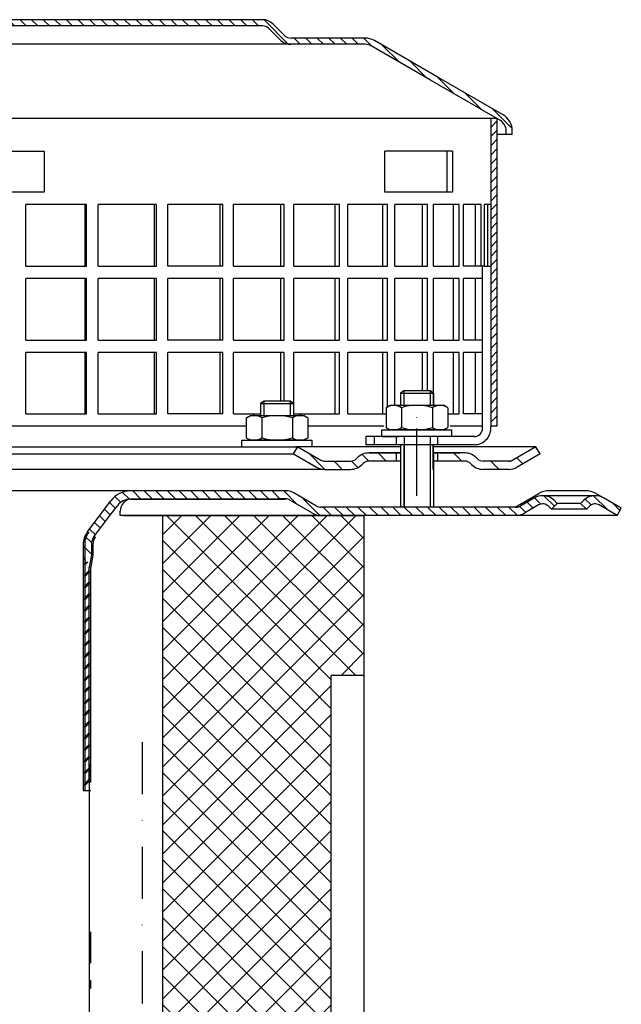
# Model space of a CAD drawing. Units: millimetres. Extents: x 2394 to 2759, y 746 to 1237.
# Drawn here: x 2612 to 2759, y 997 to 1237 of the extents above; entities that cross this region are included whole.
import ezdxf

# ---------------------------------------------------------------- set-up
doc = ezdxf.new("R2010")
doc.units = ezdxf.units.MM
doc.linetypes.add('STRICHLINIE', pattern=[19.049999999999997, 12.7, -6.349999999999997])
doc.linetypes.add('STRICHPUNKT', pattern=[25.399999999999995, 12.7, -6.349999999999997, 0, -6.349999999999997])
doc.layers.add('AM_8', color=1, linetype='Continuous', lineweight=25)
for name, color, linetype in [('P-0000', 7, 'Continuous'), ('P-1DEE', 7, 'Continuous'), ('P-3FF0', 7, 'Continuous')]:
    doc.layers.add(name, color=color, linetype=linetype)

msp = doc.modelspace()

# ---------------------------------------------------------------- hatches: boundary and pattern name
at = {"layer": 'AM_8'}
h = msp.add_hatch(dxfattribs=at)
h.set_pattern_fill('ANSI31', color=256, scale=0.5, style=0)
h.set_pattern_definition([(45.00000000000334, (2089.182949445113, 375.3623379647393), (-1.122532015133709, 1.122532015133576), [])])
h.paths.add_polyline_path([(2728.569571380627, 1194.98840807768), (2728.569571380627, 1212.98840807768), (2727.069571380626, 1212.98840807768), (2727.069571380631, 1137.98840807768), (2728.569571380631, 1137.98840807768), (2728.569571380631, 1152.98840807768)])
at = {"layer": 'P-0000', "linetype": 'Continuous'}
h = msp.add_hatch(dxfattribs=at)
h.set_pattern_fill('_U', color=3, scale=3, angle=44.99999999999999, style=0, pattern_type=0)
h.set_pattern_definition([(135, (2652.102699395519, 1268.114373572045), (2.121320343559641, 2.121320343559641), [])])
edge = h.paths.add_edge_path()
edge.add_line((2680.069571380625, 1132.98840807767), (2685.667647591977, 1129.756357270102))
edge.add_line((2685.667647591977, 1129.756357270102), (2686.131749207115, 1129.48840807767))
edge.add_line((2686.131749207115, 1129.48840807767), (2686.667647591977, 1129.48840807767))
edge.add_line((2686.667647591977, 1129.48840807767), (2692.912717131131, 1129.48840807767))
edge.add_line((2692.912717131131, 1129.48840807767), (2693.741144255878, 1129.48840807767))
edge.add_line((2693.741144255878, 1129.48840807767), (2694.326930693505, 1130.074194515296))
edge.add_line((2694.326930693505, 1130.074194515297), (2694.569571380625, 1130.316835202417))
edge.add_arc((2697.397998505371, 1127.488408077669), 4.000000000000613, 450, 495.0000000000008, ccw=False)
edge.add_line((2697.397998505371, 1131.488408077669), (2704.069571380625, 1131.488408077669))
edge.add_line((2704.069571380625, 1131.488408077669), (2704.069571380625, 1129.48840807767))
edge.add_line((2704.069571380625, 1129.48840807767), (2697.397998505372, 1129.48840807767))
edge.add_line((2697.397998505371, 1129.48840807767), (2696.569571380625, 1129.48840807767))
edge.add_line((2696.569571380625, 1129.48840807767), (2695.983784942999, 1128.902621640043))
edge.add_line((2695.983784942999, 1128.902621640043), (2695.741144255878, 1128.659980952925))
edge.add_arc((2692.912717131131, 1131.488408077669), 3.999999999999423, 270, 315.0000000000178, ccw=False)
edge.add_line((2692.912717131131, 1127.488408077669), (2686.667647591977, 1127.488408077669))
edge.add_arc((2686.667647591977, 1131.488408077669), 4, 240.0000000000035, 270, ccw=False)
edge.add_line((2684.667647591977, 1128.024306462532), (2679.069571380625, 1131.256357270102))
edge.add_line((2679.069571380625, 1131.256357270102), (2680.069571380625, 1132.98840807767))
h = msp.add_hatch(dxfattribs=at)
h.set_pattern_fill('_U', color=3, scale=5, angle=44.99999999999999, style=0, pattern_type=0)
h.set_pattern_definition([(135, (2652.102699395519, 1268.114373572045), (3.535533905932736, 3.535533905932738), [])])
edge = h.paths.add_edge_path()
edge.add_arc((2725.226425630118, 1131.488408077669), 2, 224.9999999999649, 270, ccw=False)
edge.add_line((2723.812212067743, 1130.074194515297), (2723.569571380624, 1130.316835202417))
edge.add_arc((2720.741144255878, 1127.488408077669), 4, 404.9999999999991, 449.9999999999738)
edge.add_line((2720.74114425588, 1131.488408077669), (2718.303541542652, 1131.488408077669))
edge.add_line((2718.303541542652, 1131.488408077669), (2716.893213013793, 1131.488408077669))
edge.add_line((2716.893213013793, 1131.488408077669), (2714.069571380625, 1131.488408077669))
edge.add_line((2714.069571380625, 1131.488408077669), (2714.069571380625, 1129.48840807767))
edge.add_line((2714.069571380625, 1129.48840807767), (2720.741144255878, 1129.48840807767))
edge.add_line((2720.741144255878, 1129.48840807767), (2721.569571380625, 1129.48840807767))
edge.add_line((2721.569571380625, 1129.48840807767), (2722.155357818251, 1128.902621640043))
edge.add_line((2722.155357818251, 1128.902621640043), (2722.397998505372, 1128.659980952925))
edge.add_arc((2725.226425630118, 1131.488408077669), 4, 224.9999999999821, 270)
edge.add_line((2725.226425630118, 1127.488408077669), (2731.47149516927, 1127.488408077669))
edge.add_arc((2731.47149516927, 1131.488408077669), 4.000000000000401, 270, 299.9999999999967)
edge.add_line((2733.471495169271, 1128.024306462532), (2739.069571380623, 1131.256357270102))
edge.add_line((2739.069571380623, 1131.256357270102), (2738.069571380625, 1132.98840807767))
edge.add_line((2738.069571380625, 1132.98840807767), (2732.471495169271, 1129.756357270102))
edge.add_arc((2731.47149516927, 1131.488408077669), 1.999999999999425, 270, 300.00000000000955, ccw=False)
edge.add_line((2731.47149516927, 1129.48840807767), (2725.226425630118, 1129.48840807767))
h = msp.add_hatch(dxfattribs=at)
h.set_pattern_fill('_U', color=3, scale=2, angle=44.99999999999999, style=0, pattern_type=0)
h.set_pattern_definition([(135, (2441.050401260503, 982.3916231391619), (1.414213562373094, 1.414213562373094), [])])
edge = h.paths.add_edge_path()
edge.add_line((2757.854352803735, 1116.282488172726), (2758.854352803735, 1118.014538980296))
edge.add_line((2758.854352803735, 1118.014538980296), (2754.488894563826, 1120.534937470241))
edge.add_arc((2752.488894563825, 1117.070835855105), 4, 419.9999999999893, 450)
edge.add_arc((2752.488894563825, 1117.070835855105), 4.000000000000613, 450, 495.0000000000009)
edge.add_line((2749.660467439079, 1119.899262979852), (2748.957906194327, 1119.196701735099))
edge.add_line((2748.957906194327, 1119.196701735099), (2750.3721197567, 1117.782488172726))
edge.add_line((2750.3721197567, 1117.782488172726), (2751.074681001452, 1118.485049417478))
edge.add_arc((2752.488894563825, 1117.070835855105), 2.000000000000115, 419.9999999999901, 495.000000000004, ccw=False)
edge.add_line((2753.488894563826, 1118.802886662673), (2757.854352803735, 1116.282488172726))
h = msp.add_hatch(dxfattribs=at)
h.set_pattern_fill('_U', color=3, scale=5, angle=-45, style=0, pattern_type=0)
h.set_pattern_definition([(315, (2745.435710731181, 729.0326360614162), (3.535533905932738, 3.535533905932736), [])])
h.paths.add_polyline_path([(2696.175269229903, 1077.282488172727), (2696.17526922991, 1116.282488172728), (2647.175269229916, 1116.282488172724), (2647.175269229916, 993.2824881727279), (2645.175269229913, 993.2824881727279), (2645.175269229913, 971.2824881727284), (2683.675269229915, 971.2824881727284), (2683.675269229915, 966.2824881727284), (2688.175269229903, 966.2824881727284), (2688.175269229903, 1077.282488172727)])
h = msp.add_hatch(dxfattribs=at)
h.set_pattern_fill('_U', color=3, scale=5, angle=44.99999999999999, style=0, pattern_type=0)
h.set_pattern_definition([(45, (2745.435710731181, 729.0326360614162), (-3.535533905932736, 3.535533905932738), [])])
h.paths.add_polyline_path([(2696.175269229903, 1077.282488172727), (2696.17526922991, 1116.282488172728), (2647.175269229916, 1116.282488172724), (2647.175269229916, 993.2824881727279), (2645.175269229913, 993.2824881727279), (2645.175269229913, 971.2824881727284), (2683.675269229915, 971.2824881727284), (2683.675269229915, 966.2824881727284), (2688.175269229903, 966.2824881727284), (2688.175269229903, 1077.282488172727)])
at = {"layer": 'P-1DEE', "linetype": 'Continuous'}
h = msp.add_hatch(dxfattribs=at)
h.set_pattern_fill('_U', color=3, scale=2, angle=-45, style=0, pattern_type=0)
h.set_pattern_definition([(315, (0, 0), (1.414213562373094, 1.414213562373094), [])])
edge = h.paths.add_edge_path()
edge.add_line((2592.819571380624, 1237.051329932012), (2592.819571380624, 1235.551329932012))
edge.add_line((2592.819571380624, 1235.551329932012), (2671.494362061102, 1235.551329932017))
edge.add_arc((2671.494362061102, 1233.551329932017), 2.000000000000206, -314.8425437461791, -269.9999999999934, ccw=False)
edge.add_line((2672.904683845348, 1234.969424592074), (2675.674147841572, 1232.215140611902))
edge.add_arc((2678.494791410063, 1235.051329932017), 4.000000000000225, -134.8425437461755, -89.99999999998847)
edge.add_line((2678.494791410065, 1231.051329932017), (2696.47982541847, 1231.051329932019))
edge.add_arc((2696.47982541847, 1228.051329932018), 3.000000000000651, -299.99999999999125, -269.99999999999875, ccw=False)
edge.add_line((2697.97982541847, 1230.649406143372), (2724.060490580779, 1215.591727098577))
edge.add_line((2724.060490580779, 1215.591727098577), (2729.319571380626, 1212.555395375788))
edge.add_arc((2727.819571380627, 1209.957319164435), 2.999999999999998, -359.9999999999966, -299.9999999999892, ccw=False)
edge.add_line((2730.819571380625, 1209.957319164435), (2730.819571380625, 1209.05132993202))
edge.add_line((2730.819571380625, 1209.05132993202), (2732.319571380625, 1209.05132993202))
edge.add_line((2732.319571380625, 1209.05132993202), (2732.319571380625, 1209.957319164434))
edge.add_arc((2727.819571380627, 1209.957319164434), 4.49999999999969, -359.9999999999895, -299.9999999999937)
edge.add_line((2730.069571380625, 1213.854433481464), (2698.72982541847, 1231.948444249047))
edge.add_arc((2696.479825418469, 1228.051329932018), 4.499999999999683, -300.0000000000158, -270.0000000000111)
edge.add_line((2696.479825418469, 1232.551329932018), (2678.494791410064, 1232.551329932018))
edge.add_arc((2678.494791410064, 1235.051329932017), 2.499999999998974, -134.84254374618172, -89.99999999999392, ccw=False)
edge.add_line((2676.731889179756, 1233.278711606946), (2673.962425183531, 1236.032995587116))
edge.add_arc((2671.4943620611, 1233.551329932017), 3.499999999999578, -314.8425437462007, -270.0000000000134)
edge.add_line((2671.494362061102, 1237.051329932017), (2592.819571380624, 1237.051329932012))
at = {"layer": 'P-3FF0', "linetype": 'Continuous'}
h = msp.add_hatch(dxfattribs=at)
h.set_pattern_fill('_U', color=3, scale=2, angle=44.99999999999999, style=0, pattern_type=0)
h.set_pattern_definition([(135, (1884.831398820425, 720.4333345552639), (1.414213562373094, 1.414213562373094), [])])
edge = h.paths.add_edge_path()
edge.add_line((2741.793075808825, 1117.717314962584), (2743.207289371198, 1119.131528524958))
edge.add_line((2743.207289371198, 1119.131528524958), (2742.504728126446, 1119.834089769709))
edge.add_arc((2739.676301001701, 1117.005662644963), 4, 404.9999999999993, 450)
edge.add_arc((2739.676301001701, 1117.005662644963), 3.999999999999721, 450, 479.9999999999984)
edge.add_line((2737.6763010017, 1120.4697642601), (2734.239045992068, 1118.485264155015))
edge.add_arc((2733.239045992067, 1120.217314962584), 1.999999999999868, 270, 300.00000000000216, ccw=False)
edge.add_line((2733.239045992067, 1118.217314962584), (2732.960842761791, 1118.217314962584))
edge.add_line((2732.960842761791, 1118.217314962584), (2713.060842761791, 1118.217314962584))
edge.add_line((2713.060842761791, 1118.217314962584), (2712.260842761792, 1118.217314962584))
edge.add_line((2712.260842761792, 1118.217314962584), (2705.860842761791, 1118.217314962584))
edge.add_line((2705.860842761791, 1118.217314962584), (2705.060842761791, 1118.217314962584))
edge.add_line((2705.060842761791, 1118.217314962584), (2685.624944376929, 1118.217314962584))
edge.add_arc((2685.624944376929, 1120.217314962584), 2, 599.999999999998, 630, ccw=False)
edge.add_line((2684.624944376929, 1118.485264155015), (2679.172964402245, 1121.632966261014))
edge.add_arc((2677.375552582021, 1119.231027305018), 2.999999999970075, 413.1918656392357, 455.4802249851991)
edge.add_line((2677.089045992065, 1122.217314962584), (2639.340709695011, 1122.217314962584))
edge.add_arc((2639.340709695011, 1116.217314962584), 6.000000000000177, 450, 502.9999999999994)
edge.add_line((2634.548896634727, 1119.828205101496), (2628.817665211534, 1112.222604119838))
edge.add_arc((2632.810842761769, 1109.213529004078), 5, 502.9999999999976, 539.9999999999961)
edge.add_line((2627.81084276177, 1109.213529004078), (2627.81084276177, 1105.217314962584))
edge.add_line((2627.81084276177, 1105.217314962584), (2628.407373136595, 1105.217314962584))
edge.add_line((2628.407373136595, 1105.217314962584), (2629.810842761769, 1106.620784587759))
edge.add_line((2629.810842761769, 1106.620784587759), (2629.810842761769, 1109.213529004078))
edge.add_arc((2632.810842761769, 1109.213529004078), 3, 502.99999999999966, 540, ccw=False)
edge.add_line((2630.414936231628, 1111.018974073534), (2634.332167062388, 1116.217314962584))
edge.add_line((2634.332167062386, 1116.217314962584), (2636.146167654822, 1118.624575055192))
edge.add_arc((2639.340709695011, 1116.217314962584), 4.000000000000238, 450, 502.9999999999979, ccw=False)
edge.add_line((2639.340709695011, 1120.217314962584), (2677.089045992065, 1120.217314962584))
edge.add_arc((2677.089045992065, 1118.217314962584), 2, 420.00000000000716, 450, ccw=False)
edge.add_line((2678.089045992065, 1119.949365770153), (2683.624944376929, 1116.753213347446))
edge.add_arc((2685.624944376929, 1120.217314962584), 4, 600.0000000000092, 630)
edge.add_line((2685.624944376929, 1116.217314962584), (2692.810842761792, 1116.217314962584))
edge.add_line((2692.810842761792, 1116.217314962584), (2733.239045992067, 1116.217314962584))
edge.add_arc((2733.239045992067, 1120.217314962584), 3.999999999999785, 270.0000000000049, 300.0000000000018)
edge.add_line((2735.239045992067, 1116.753213347446), (2738.6763010017, 1118.737713452531))
edge.add_arc((2739.676301001701, 1117.005662644963), 1.999999999999721, 404.9999999999988, 480.0000000000046, ccw=False)
edge.add_line((2741.090514564073, 1118.419876207336), (2741.793075808825, 1117.717314962584))
h = msp.add_hatch(dxfattribs=at)
h.set_pattern_fill('_U', color=3, scale=2, angle=-45, style=0, pattern_type=0)
h.set_pattern_definition([(225, (1884.831398820425, 720.4333345552639), (-1.414213562373094, 1.414213562373094), [])])
h.paths.add_polyline_path([(2627.810842761779, 1049.219650557008), (2628.642346034269, 1050.141510091292), (2629.310842761769, 1051.217314962584), (2629.310842761769, 1103.652459668686), (2628.407373136595, 1105.217314962584), (2627.81084276177, 1105.217314962584)])
h = msp.add_hatch(dxfattribs=at)
h.set_pattern_fill('_U', color=3, scale=2, angle=-45, style=0, pattern_type=0)
h.set_pattern_definition([(225, (1885.200808305365, 720.4333345552639), (-1.414213562373094, 1.414213562373094), [])])
h.paths.add_polyline_path([(2628.180252246719, 1049.219650557008), (2629.01175551921, 1050.141510091292), (2629.680252246709, 1051.217314962584), (2629.680252246709, 1103.652459668686), (2628.776782621535, 1105.217314962584), (2628.180252246711, 1105.217314962584)])

# ---------------------------------------------------------------- linework, layer by layer
for p, q in [((2727.069571380626, 1212.98840807768), (2727.069571380631, 1137.98840807768)), ((2713.069571380625, 1127.488408077669), (2713.069571380625, 1133.488408077672)), ((2713.087028618344, 1127.488408077676), (2713.087028618344, 1133.488408077679)), ((2705.126107824716, 1131.488408077669), (2705.126107824716, 1118.282488172726)), ((2713.126107824715, 1131.488408077669), (2713.126107824715, 1118.282488172726)), ((2629.810842761769, 1106.620784587759), (2629.310842761769, 1103.652459668686)), ((2630.180252246709, 1106.620784587759), (2629.680252246709, 1103.652459668686)), ((2627.81084276177, 1049.219650556999), (2629.310842761769, 1049.219650556999)), ((2628.180252246711, 1049.219650556999), (2629.680252246709, 1049.219650556999))]:
    msp.add_line(p, q)
at = {"layer": 'P-0000', "color": 7, "linetype": 'Continuous'}
for p, q in [((2728.569571380627, 1212.98840807768), (2598.819571380625, 1212.988408077672)), ((2728.569571380627, 1212.98840807768), (2728.569571380627, 1194.98840807768)), ((2598.819571380626, 1204.988408077672), (2618.319571380626, 1204.988408077673)), ((2618.319571380626, 1204.988408077673), (2618.319571380626, 1194.988408077673)), ((2716.452019677583, 1204.988408077679), (2701.260870863493, 1204.988408077678)), ((2701.260870863494, 1194.988408077678), (2701.260870863493, 1204.988408077678)), ((2717.760870863493, 1204.988408077679), (2716.452019677583, 1204.988408077679)), ((2716.452019677584, 1194.988408077679), (2716.452019677583, 1204.988408077679)), ((2717.760870863493, 1204.988408077679), (2717.760870863493, 1194.988408077679)), ((2618.319571380626, 1194.988408077673), (2598.819571380627, 1194.988408077672)), ((2716.452019677584, 1194.988408077679), (2701.260870863494, 1194.988408077678)), ((2717.760870863493, 1194.988408077679), (2716.452019677584, 1194.988408077679)), ((2728.569571380627, 1194.98840807768), (2728.569571380631, 1137.98840807768)), ((2628.196796196515, 1191.988408077674), (2613.851188252078, 1191.988408077673)), ((2613.851188252079, 1176.988408077673), (2613.851188252078, 1191.988408077673)), ((2628.592072451443, 1191.988408077674), (2628.196796196515, 1191.988408077674)), ((2628.196796196515, 1191.988408077674), (2628.196796196516, 1176.988408077674)), ((2628.592072451444, 1176.988408077674), (2628.592072451443, 1191.988408077674)), ((2631.49304327622, 1176.988408077674), (2631.493043276219, 1191.988408077674)), ((2645.099005397352, 1191.988408077675), (2631.493043276219, 1191.988408077674)), ((2645.68313315173, 1191.988408077675), (2645.099005397352, 1191.988408077675)), ((2645.099005397352, 1191.988408077675), (2645.099005397353, 1176.988408077675)), ((2645.68313315173, 1176.988408077675), (2645.68313315173, 1191.988408077675)), ((2661.073177721181, 1191.988408077676), (2648.448387270619, 1191.988408077675)), ((2648.44838727062, 1176.988408077675), (2648.448387270619, 1191.988408077675)), ((2661.83578784789, 1191.988408077676), (2661.073177721181, 1191.988408077676)), ((2661.073177721181, 1191.988408077676), (2661.073177721182, 1176.988408077676)), ((2661.835787847891, 1176.988408077676), (2661.83578784789, 1191.988408077676)), ((2664.416237931531, 1176.988408077676), (2664.416237931529, 1191.988408077676)), ((2675.835748105084, 1191.988408077677), (2664.416237931529, 1191.988408077676)), ((2676.763303152285, 1191.988408077677), (2675.835748105084, 1191.988408077677)), ((2675.835748105084, 1191.988408077677), (2675.835748105086, 1176.988408077677)), ((2676.763303152286, 1176.988408077677), (2676.763303152285, 1191.988408077677)), ((2679.113142414852, 1176.988408077677), (2679.113142414851, 1191.988408077677)), ((2689.124659203316, 1191.988408077677), (2679.113142414851, 1191.988408077677)), ((2690.200693704126, 1191.988408077677), (2689.124659203316, 1191.988408077677)), ((2689.124659203316, 1191.988408077677), (2689.124659203316, 1176.988408077678)), ((2690.200693704128, 1176.988408077678), (2690.200693704126, 1191.988408077677)), ((2692.27820904119, 1176.988408077678), (2692.278209041189, 1191.988408077678)), ((2700.704013290765, 1191.988408077678), (2692.278209041189, 1191.988408077678)), ((2701.909426049537, 1191.988408077678), (2700.704013290765, 1191.988408077678)), ((2700.704013290765, 1191.988408077678), (2700.704013290766, 1176.988408077678)), ((2701.909426049539, 1176.988408077678), (2701.909426049537, 1191.988408077678)), ((2703.677738507038, 1176.988408077678), (2703.677738507038, 1191.988408077678)), ((2710.368259794687, 1191.988408077679), (2703.677738507038, 1191.988408077678)), ((2711.681652961325, 1191.988408077679), (2710.368259794687, 1191.988408077679)), ((2710.368259794687, 1191.988408077679), (2710.368259794688, 1176.988408077679)), ((2711.681652961326, 1176.988408077679), (2711.681652961325, 1191.988408077679)), ((2717.945844119803, 1191.988408077679), (2713.109372391271, 1191.988408077679)), ((2713.109372391271, 1176.988408077679), (2713.109372391271, 1191.988408077679)), ((2719.34390303309, 1191.988408077679), (2717.945844119803, 1191.988408077679)), ((2717.945844119803, 1191.988408077679), (2717.945844119803, 1176.988408077679)), ((2719.343903033091, 1176.988408077679), (2719.34390303309, 1191.988408077679)), ((2720.405685314876, 1176.988408077679), (2720.405685314876, 1191.988408077679)), ((2723.30225299479, 1191.988408077679), (2720.405685314876, 1191.988408077679)), ((2724.760160051932, 1191.988408077679), (2723.30225299479, 1191.988408077679)), ((2723.30225299479, 1191.988408077679), (2723.302252994792, 1176.988408077679)), ((2724.760160051933, 1176.988408077679), (2724.760160051932, 1191.988408077679)), ((2725.437156987765, 1191.98840807768), (2725.437156987766, 1176.98840807768)), ((2726.342402280778, 1191.98840807768), (2725.437156987765, 1191.98840807768)), ((2726.342402280779, 1176.98840807768), (2726.342402280778, 1191.98840807768)), ((2727.069571380628, 1191.98840807768), (2726.342402280778, 1191.98840807768)), ((2728.569571380628, 1188.98840807768), (2728.569571380629, 1173.98840807768)), ((2613.851188252079, 1176.988408077673), (2628.196796196516, 1176.988408077674)), ((2628.196796196516, 1176.988408077674), (2628.592072451444, 1176.988408077674)), ((2631.49304327622, 1176.988408077674), (2645.099005397353, 1176.988408077675)), ((2645.099005397353, 1176.988408077675), (2645.68313315173, 1176.988408077675)), ((2661.073177721182, 1176.988408077676), (2648.44838727062, 1176.988408077675)), ((2661.835787847891, 1176.988408077676), (2661.073177721182, 1176.988408077676)), ((2664.416237931531, 1176.988408077676), (2675.835748105086, 1176.988408077677)), ((2675.835748105086, 1176.988408077677), (2676.763303152286, 1176.988408077677)), ((2679.113142414852, 1176.988408077677), (2689.124659203316, 1176.988408077678)), ((2689.124659203316, 1176.988408077678), (2690.200693704128, 1176.988408077678)), ((2692.27820904119, 1176.988408077678), (2700.704013290766, 1176.988408077678)), ((2700.704013290766, 1176.988408077678), (2701.909426049539, 1176.988408077678)), ((2703.677738507038, 1176.988408077678), (2710.368259794688, 1176.988408077679)), ((2710.368259794688, 1176.988408077679), (2711.681652961326, 1176.988408077679)), ((2713.109372391271, 1176.988408077679), (2717.945844119803, 1176.988408077679)), ((2717.945844119803, 1176.988408077679), (2719.343903033091, 1176.988408077679)), ((2723.302252994792, 1176.988408077679), (2720.405685314876, 1176.988408077679)), ((2725.437156987766, 1176.98840807768), (2723.302252994792, 1176.988408077679)), ((2724.760160051933, 1176.988408077679), (2724.658326978549, 1176.988408077679)), ((2725.069571380631, 1137.98840807768), (2725.069571380628, 1176.988408077679)), ((2725.437156987766, 1176.98840807768), (2727.069571380629, 1176.98840807768)), ((2628.196796196516, 1173.988408077674), (2613.851188252079, 1173.988408077673)), ((2613.85118825208, 1158.988408077673), (2613.851188252079, 1173.988408077673)), ((2628.592072451444, 1173.988408077674), (2628.196796196516, 1173.988408077674)), ((2628.196796196516, 1173.988408077674), (2628.196796196517, 1158.988408077674)), ((2628.592072451445, 1158.988408077674), (2628.592072451444, 1173.988408077674)), ((2631.493043276222, 1158.988408077674), (2631.49304327622, 1173.988408077674)), ((2645.099005397353, 1173.988408077675), (2631.49304327622, 1173.988408077674)), ((2645.68313315173, 1173.988408077675), (2645.099005397353, 1173.988408077675)), ((2645.099005397353, 1173.988408077675), (2645.099005397354, 1158.988408077675)), ((2645.683133151731, 1158.988408077675), (2645.68313315173, 1173.988408077675)), ((2661.073177721182, 1173.988408077676), (2648.44838727062, 1173.988408077675)), ((2648.448387270621, 1158.988408077675), (2648.44838727062, 1173.988408077675)), ((2661.835787847891, 1173.988408077676), (2661.073177721182, 1173.988408077676)), ((2661.073177721182, 1173.988408077676), (2661.073177721183, 1158.988408077676)), ((2661.835787847893, 1158.988408077676), (2661.835787847891, 1173.988408077676)), ((2664.416237931531, 1158.988408077676), (2664.416237931531, 1173.988408077676)), ((2675.835748105086, 1173.988408077677), (2664.416237931531, 1173.988408077676)), ((2676.763303152286, 1173.988408077677), (2675.835748105086, 1173.988408077677)), ((2675.835748105086, 1173.988408077677), (2675.835748105086, 1158.988408077677)), ((2676.763303152287, 1158.988408077677), (2676.763303152286, 1173.988408077677)), ((2679.113142414852, 1158.988408077677), (2679.113142414852, 1173.988408077677)), ((2689.124659203316, 1173.988408077677), (2679.113142414852, 1173.988408077677)), ((2690.200693704128, 1173.988408077677), (2689.124659203316, 1173.988408077677)), ((2689.124659203316, 1173.988408077677), (2689.124659203316, 1158.988408077678)), ((2690.200693704128, 1158.988408077678), (2690.200693704128, 1173.988408077677)), ((2692.278209041191, 1158.988408077678), (2692.27820904119, 1173.988408077678)), ((2700.704013290766, 1173.988408077678), (2692.27820904119, 1173.988408077678)), ((2701.909426049539, 1173.988408077678), (2700.704013290766, 1173.988408077678)), ((2700.704013290766, 1173.988408077678), (2700.704013290767, 1158.988408077678)), ((2701.909426049539, 1158.988408077678), (2701.909426049539, 1173.988408077678)), ((2703.677738507039, 1158.988408077678), (2703.677738507038, 1173.988408077678)), ((2710.368259794688, 1173.988408077679), (2703.677738507038, 1173.988408077678)), ((2711.681652961326, 1173.988408077679), (2710.368259794688, 1173.988408077679)), ((2710.368259794688, 1173.988408077679), (2710.368259794689, 1158.988408077679)), ((2711.681652961327, 1158.988408077679), (2711.681652961326, 1173.988408077679)), ((2717.945844119803, 1173.988408077679), (2713.109372391271, 1173.988408077679)), ((2713.109372391273, 1158.988408077679), (2713.109372391271, 1173.988408077679)), ((2719.343903033091, 1173.988408077679), (2717.945844119803, 1173.988408077679)), ((2717.945844119803, 1173.988408077679), (2717.945844119804, 1158.988408077679)), ((2719.343903033092, 1158.988408077679), (2719.343903033091, 1173.988408077679)), ((2720.405685314876, 1158.988408077679), (2720.405685314876, 1173.988408077679)), ((2723.302252994792, 1173.988408077679), (2720.405685314876, 1173.988408077679)), ((2725.069571380628, 1173.988408077679), (2723.302252994792, 1173.988408077679)), ((2723.302252994792, 1173.988408077679), (2723.302252994792, 1158.988408077679)), ((2613.85118825208, 1158.988408077673), (2628.196796196517, 1158.988408077674)), ((2628.196796196517, 1158.988408077674), (2628.592072451445, 1158.988408077674)), ((2631.493043276222, 1158.988408077674), (2645.099005397354, 1158.988408077675)), ((2645.099005397354, 1158.988408077675), (2645.683133151731, 1158.988408077675)), ((2661.073177721183, 1158.988408077676), (2648.448387270621, 1158.988408077675)), ((2661.835787847893, 1158.988408077676), (2661.073177721183, 1158.988408077676)), ((2664.416237931531, 1158.988408077676), (2675.835748105086, 1158.988408077677)), ((2675.835748105086, 1158.988408077677), (2676.763303152287, 1158.988408077677)), ((2679.113142414852, 1158.988408077677), (2689.124659203316, 1158.988408077678)), ((2689.124659203316, 1158.988408077678), (2690.200693704128, 1158.988408077678)), ((2692.278209041191, 1158.988408077678), (2700.704013290767, 1158.988408077678)), ((2700.704013290767, 1158.988408077678), (2701.909426049539, 1158.988408077678)), ((2703.677738507039, 1158.988408077678), (2710.368259794689, 1158.988408077679)), ((2710.368259794689, 1158.988408077679), (2711.681652961327, 1158.988408077679)), ((2713.109372391273, 1158.988408077679), (2717.945844119804, 1158.988408077679)), ((2717.945844119804, 1158.988408077679), (2719.343903033092, 1158.988408077679)), ((2723.302252994792, 1158.988408077679), (2720.405685314876, 1158.988408077679)), ((2725.069571380629, 1158.988408077679), (2723.302252994792, 1158.988408077679)), ((2628.196796196517, 1155.988408077674), (2613.85118825208, 1155.988408077673)), ((2613.851188252081, 1140.988408077673), (2613.85118825208, 1155.988408077673)), ((2628.592072451445, 1155.988408077674), (2628.196796196517, 1155.988408077674)), ((2628.196796196517, 1155.988408077674), (2628.196796196518, 1140.988408077674)), ((2628.592072451445, 1140.988408077674), (2628.592072451445, 1155.988408077674)), ((2631.493043276222, 1140.988408077674), (2631.493043276222, 1155.988408077674)), ((2645.099005397354, 1155.988408077675), (2631.493043276222, 1155.988408077674)), ((2645.683133151731, 1155.988408077675), (2645.099005397354, 1155.988408077675)), ((2645.099005397354, 1155.988408077675), (2645.099005397355, 1140.988408077675)), ((2645.683133151731, 1140.988408077675), (2645.683133151731, 1155.988408077675)), ((2661.073177721183, 1155.988408077676), (2648.448387270621, 1155.988408077675)), ((2648.448387270621, 1140.988408077675), (2648.448387270621, 1155.988408077675)), ((2661.835787847893, 1155.988408077676), (2661.073177721183, 1155.988408077676)), ((2661.073177721183, 1155.988408077676), (2661.073177721184, 1140.988408077676)), ((2661.835787847893, 1140.988408077676), (2661.835787847893, 1155.988408077676)), ((2664.416237931531, 1140.988408077676), (2664.416237931531, 1155.988408077676)), ((2675.835748105086, 1155.988408077677), (2664.416237931531, 1155.988408077676)), ((2676.763303152287, 1155.988408077677), (2675.835748105086, 1155.988408077677)), ((2675.835748105086, 1155.988408077677), (2675.835748105086, 1144.135689517387)), ((2676.763303152287, 1144.135689517387), (2676.763303152287, 1155.988408077677)), ((2679.113142414855, 1140.588408077673), (2679.113142414852, 1155.988408077677)), ((2689.124659203316, 1155.988408077677), (2679.113142414852, 1155.988408077677)), ((2690.200693704128, 1155.988408077677), (2689.124659203316, 1155.988408077677)), ((2689.124659203316, 1155.988408077677), (2689.124659203317, 1140.988408077677)), ((2690.20069370413, 1140.988408077677), (2690.200693704128, 1155.988408077677)), ((2692.278209041191, 1140.988408077678), (2692.278209041191, 1155.988408077678)), ((2700.704013290767, 1155.988408077678), (2692.278209041191, 1155.988408077678)), ((2701.909426049539, 1155.988408077678), (2700.704013290767, 1155.988408077678)), ((2700.704013290767, 1155.988408077678), (2700.704013290768, 1140.988408077678)), ((2701.909426049541, 1142.707013326794), (2701.909426049539, 1155.988408077678)), ((2703.67773850704, 1143.088408077676), (2703.677738507039, 1155.988408077678)), ((2710.368259794689, 1155.988408077679), (2703.677738507039, 1155.988408077678)), ((2711.681652961327, 1155.988408077679), (2710.368259794689, 1155.988408077679)), ((2710.368259794689, 1155.988408077679), (2710.36825979469, 1146.635689517391)), ((2711.681652961328, 1146.635689517391), (2711.681652961327, 1155.988408077679)), ((2717.945844119804, 1155.988408077679), (2713.109372391273, 1155.988408077679)), ((2713.109372391274, 1143.088408077677), (2713.109372391273, 1155.988408077679)), ((2719.343903033092, 1155.988408077679), (2717.945844119804, 1155.988408077679)), ((2717.945844119804, 1155.988408077679), (2717.945844119804, 1140.988408077679)), ((2719.343903033093, 1140.988408077679), (2719.343903033092, 1155.988408077679)), ((2720.405685314878, 1140.988408077679), (2720.405685314876, 1155.988408077679)), ((2723.302252994792, 1155.988408077679), (2720.405685314876, 1155.988408077679)), ((2725.069571380629, 1155.988408077679), (2723.302252994792, 1155.988408077679)), ((2723.302252994792, 1155.988408077679), (2723.302252994793, 1140.988408077679)), ((2728.569571380631, 1152.98840807768), (2728.569571380631, 1137.98840807768)), ((2705.887028618342, 1146.63568951739), (2705.087028618343, 1146.035689517391)), ((2705.087028618343, 1146.035689517391), (2705.087028618343, 1143.088408077676)), ((2705.087028618343, 1146.035689517391), (2705.887028618342, 1146.035689517391)), ((2709.087028618342, 1146.635689517391), (2705.887028618342, 1146.63568951739)), ((2705.887028618342, 1146.035689517391), (2712.287028618343, 1146.035689517391)), ((2712.287028618342, 1146.635689517391), (2709.087028618342, 1146.635689517391)), ((2713.087028618343, 1146.035689517391), (2712.287028618342, 1146.635689517391)), ((2712.287028618343, 1146.035689517391), (2713.087028618343, 1146.035689517391)), ((2713.087028618343, 1146.035689517391), (2713.087028618343, 1143.088408077677)), ((2671.835635378006, 1144.135689517387), (2671.035635378006, 1143.535689517386)), ((2671.035635378006, 1143.535689517386), (2671.035635378006, 1140.588408077672)), ((2671.035635378006, 1143.535689517386), (2671.835635378006, 1143.535689517387)), ((2675.035635378006, 1144.135689517387), (2671.835635378006, 1144.135689517387)), ((2671.835635378006, 1143.535689517387), (2678.235635378007, 1143.535689517387)), ((2678.235635378007, 1144.135689517387), (2675.035635378006, 1144.135689517387)), ((2679.035635378006, 1143.535689517387), (2678.235635378007, 1144.135689517387)), ((2678.235635378007, 1143.535689517387), (2679.035635378006, 1143.535689517387)), ((2679.035635378006, 1143.535689517387), (2679.035635378006, 1140.588408077673)), ((2701.581475118877, 1142.507851494075), (2701.581475118877, 1138.975347269583)), ((2701.828146707534, 1142.661264512041), (2702.587028618343, 1143.088408077676)), ((2702.587028618343, 1143.088408077676), (2705.087028618343, 1143.088408077676)), ((2705.087028618343, 1143.088408077676), (2705.887028618342, 1143.088408077676)), ((2705.33425186861, 1142.507851494075), (2705.33425186861, 1138.975347269584)), ((2705.887028618342, 1143.088408077676), (2712.287028618342, 1143.088408077677)), ((2712.287028618342, 1143.088408077677), (2713.087028618343, 1143.088408077677)), ((2712.839805368076, 1142.507851494076), (2712.839805368076, 1138.975347269584)), ((2713.087028618343, 1143.088408077677), (2715.587028618343, 1143.088408077677)), ((2716.345910529151, 1142.661264512042), (2715.587028618343, 1143.088408077677)), ((2716.592582117808, 1142.507851494076), (2716.592582117808, 1138.975347269584)), ((2613.851188252081, 1140.988408077673), (2628.196796196518, 1140.988408077674)), ((2628.196796196518, 1140.988408077674), (2628.592072451445, 1140.988408077674)), ((2631.493043276222, 1140.988408077674), (2645.099005397355, 1140.988408077675)), ((2645.099005397355, 1140.988408077675), (2645.683133151731, 1140.988408077675)), ((2661.073177721184, 1140.988408077676), (2648.448387270621, 1140.988408077675)), ((2661.835787847893, 1140.988408077676), (2661.073177721184, 1140.988408077676)), ((2664.416237931531, 1140.988408077676), (2671.035635378006, 1140.988408077676)), ((2667.530081878541, 1140.007851494071), (2667.530081878541, 1136.475347269579)), ((2667.776753467197, 1140.161264512037), (2668.535635378006, 1140.588408077672)), ((2668.535635378006, 1140.588408077672), (2671.035635378006, 1140.588408077672)), ((2671.035635378006, 1140.588408077672), (2671.835635378006, 1140.588408077673)), ((2671.282858628274, 1140.007851494071), (2671.282858628277, 1136.47534726958)), ((2671.835635378006, 1140.588408077673), (2678.235635378006, 1140.588408077673)), ((2678.235635378006, 1140.588408077673), (2679.035635378006, 1140.588408077673)), ((2678.788412127739, 1140.007851494072), (2678.788412127739, 1136.47534726958)), ((2679.035635378006, 1140.588408077673), (2681.535635378006, 1140.588408077673)), ((2679.113142414855, 1140.988408077677), (2689.124659203317, 1140.988408077677)), ((2682.294517288815, 1140.161264512038), (2681.535635378006, 1140.588408077673)), ((2682.541188877472, 1140.007851494072), (2682.541188877472, 1136.47534726958)), ((2689.124659203317, 1140.988408077677), (2690.20069370413, 1140.988408077677)), ((2692.278209041191, 1140.988408077678), (2701.581475118877, 1140.988408077678)), ((2700.704013290768, 1140.988408077678), (2701.01928885009, 1140.988408077678)), ((2716.592582117808, 1140.988408077679), (2719.343903033093, 1140.988408077679)), ((2717.178288850091, 1140.988408077679), (2717.945844119804, 1140.988408077679)), ((2723.302252994793, 1140.988408077679), (2720.405685314878, 1140.988408077679)), ((2725.069571380629, 1140.988408077679), (2723.302252994793, 1140.988408077679)), ((2667.530081878541, 1137.988408077676), (2603.319571380629, 1137.988408077672)), ((2701.019288850091, 1137.988408077678), (2682.541188877472, 1137.988408077677)), ((2701.581475118877, 1138.975347269583), (2701.581475118877, 1137.668964661276)), ((2701.828146707534, 1137.51555164331), (2702.587028618344, 1137.088408077676)), ((2705.33425186861, 1138.975347269584), (2705.334251868612, 1137.668964661276)), ((2712.839805368076, 1138.975347269584), (2712.839805368076, 1137.668964661277)), ((2716.345910529151, 1137.515551643311), (2715.587028618343, 1137.088408077677)), ((2716.592582117808, 1138.975347269584), (2716.592582117808, 1137.668964661277)), ((2725.069571380631, 1137.98840807768), (2717.178288850091, 1137.988408077679)), ((2725.069571380631, 1137.488408077679), (2725.069571380631, 1137.98840807768)), ((2727.069571380631, 1137.48840807768), (2727.069571380631, 1137.98840807768)), ((2728.569571380631, 1137.98840807768), (2727.069571380631, 1137.98840807768)), ((2667.530081878541, 1136.475347269579), (2667.530081878541, 1135.168964661272)), ((2667.776753467197, 1135.015551643306), (2668.535635378006, 1134.588408077672)), ((2671.282858628277, 1136.47534726958), (2671.282858628277, 1135.168964661273)), ((2678.788412127739, 1136.47534726958), (2678.788412127739, 1135.168964661273)), ((2682.294517288815, 1135.015551643307), (2681.535635378007, 1134.588408077673)), ((2682.541188877472, 1136.47534726958), (2682.541188877472, 1135.168964661273)), ((2698.658326978551, 1135.488408077678), (2696.658326978551, 1135.488408077678)), ((2696.658326978551, 1135.488408077678), (2696.658326978551, 1133.488408077678)), ((2704.06957138063, 1135.488408077678), (2698.658326978551, 1135.488408077678)), ((2698.658326978551, 1135.488408077678), (2698.658326978551, 1133.488408077678)), ((2700.532726731764, 1137.088408077676), (2717.532726731765, 1137.088408077677)), ((2700.532726731764, 1136.988408077675), (2700.532726731764, 1137.088408077676)), ((2700.532726731764, 1135.488408077678), (2700.532726731764, 1136.988408077675)), ((2700.532726731764, 1135.488408077678), (2704.587028618342, 1135.488408077678)), ((2715.587028618343, 1137.088408077677), (2702.587028618344, 1137.088408077676)), ((2714.069571380631, 1135.488408077679), (2704.06957138063, 1135.488408077678)), ((2712.287028618342, 1135.488408077679), (2704.587028618342, 1135.488408077678)), ((2713.087028618344, 1135.488408077679), (2712.287028618342, 1135.488408077679)), ((2717.532726731765, 1135.488408077679), (2713.087028618344, 1135.488408077679)), ((2723.06957138063, 1135.488408077679), (2714.069571380631, 1135.488408077679)), ((2717.532726731765, 1137.088408077677), (2717.532726731765, 1136.988408077676)), ((2717.532726731765, 1136.988408077676), (2717.532726731765, 1135.488408077679)), ((2592.819571380632, 1132.98840807767), (2680.069571380625, 1132.98840807767)), ((2666.481333491428, 1134.588408077672), (2683.481333491428, 1134.588408077673)), ((2666.481333491427, 1134.488408077672), (2666.481333491427, 1134.588408077672)), ((2666.481333491428, 1132.988408077674), (2666.481333491428, 1134.488408077672)), ((2666.572480026867, 1132.98840807767), (2671.018178140287, 1132.98840807767)), ((2681.535635378007, 1134.588408077673), (2668.535635378006, 1134.588408077672)), ((2671.018178140287, 1132.98840807767), (2671.818178140288, 1132.98840807767)), ((2671.818178140288, 1132.98840807767), (2679.518178140289, 1132.98840807767)), ((2679.069571380625, 1131.256357270102), (2680.069571380625, 1132.98840807767)), ((2683.572480026866, 1132.98840807767), (2679.518178140289, 1132.98840807767)), ((2680.069571380625, 1132.98840807767), (2685.667647591977, 1129.756357270102)), ((2705.069571380625, 1132.98840807767), (2680.069571380625, 1132.98840807767)), ((2680.069571380625, 1132.98840807767), (2680.141537543125, 1132.98840807767)), ((2683.481333491428, 1134.588408077673), (2683.481333491428, 1134.488408077673)), ((2683.481333491428, 1134.488408077673), (2683.481333491428, 1132.988408077675)), ((2698.658326978551, 1133.488408077678), (2696.658326978551, 1133.488408077678)), ((2704.06957138063, 1133.488408077678), (2698.658326978551, 1133.488408077678)), ((2714.069571380631, 1133.488408077679), (2704.06957138063, 1133.488408077678)), ((2705.087028618344, 1133.488408077678), (2704.587028618342, 1133.488408077678)), ((2705.069571380625, 1133.488408077672), (2705.069571380625, 1127.488408077669)), ((2705.087028618344, 1133.488408077678), (2705.087028618344, 1127.488408077675)), ((2705.887028618343, 1133.488408077678), (2705.087028618344, 1133.488408077678)), ((2713.069571380625, 1133.488408077672), (2712.269571380625, 1133.488408077672)), ((2726.569571380615, 1132.98840807767), (2713.069571380625, 1132.98840807767)), ((2723.06957138063, 1133.488408077679), (2714.069571380631, 1133.488408077679)), ((2738.069571380625, 1132.98840807767), (2726.569571380615, 1132.98840807767)), ((2738.069571380625, 1132.98840807767), (2732.471495169271, 1129.756357270102)), ((2739.069571380623, 1131.256357270102), (2738.069571380625, 1132.98840807767)), ((2592.819571380627, 1131.256357270102), (2679.069571380625, 1131.256357270102)), ((2679.069571380625, 1131.256357270102), (2684.667647591977, 1128.024306462532)), ((2694.569571380625, 1130.316835202417), (2694.326930693505, 1130.074194515297)), ((2704.069571380625, 1131.488408077669), (2697.397998505371, 1131.488408077669)), ((2697.397998505371, 1131.488408077669), (2704.069571380625, 1131.488408077669)), ((2699.069571380625, 1131.488408077669), (2704.069571380625, 1131.488408077669)), ((2704.069571380625, 1131.488408077669), (2700.515269494045, 1131.488408077669)), ((2704.069571380625, 1131.488408077669), (2704.069571380625, 1129.48840807767)), ((2705.069571380625, 1131.488408077669), (2704.069571380625, 1131.488408077669)), ((2704.069571380625, 1131.488408077669), (2705.069571380625, 1131.488408077669)), ((2705.069571380625, 1131.488408077669), (2704.069571380625, 1131.488408077669)), ((2704.069571380625, 1131.488408077669), (2704.569571380623, 1131.488408077672)), ((2705.126107824716, 1131.488408077669), (2705.126107824716, 1127.488408077669)), ((2714.069571380625, 1131.488408077669), (2713.069571380625, 1131.488408077669)), ((2717.515269494045, 1131.488408077669), (2713.069571380625, 1131.488408077669)), ((2713.069571380625, 1131.488408077669), (2714.069571380625, 1131.488408077669)), ((2713.126107824715, 1131.488408077669), (2713.126107824715, 1127.488408077669)), ((2716.893213013793, 1131.488408077669), (2714.069571380625, 1131.488408077669)), ((2714.069571380625, 1131.488408077669), (2714.069571380625, 1129.48840807767)), ((2716.893213013793, 1131.488408077669), (2714.069571380625, 1131.488408077669)), ((2714.569571380623, 1131.488408077672), (2719.569571380623, 1131.488408077672)), ((2718.303541542652, 1131.488408077669), (2716.893213013793, 1131.488408077669)), ((2718.303541542652, 1131.488408077669), (2716.893213013793, 1131.488408077669)), ((2720.74114425588, 1131.488408077669), (2718.303541542652, 1131.488408077669)), ((2720.74114425588, 1131.488408077669), (2718.303541542652, 1131.488408077669)), ((2723.569571380624, 1130.316835202417), (2723.812212067743, 1130.074194515297)), ((2739.069571380623, 1131.256357270102), (2733.471495169271, 1128.024306462532)), ((2686.667647591977, 1129.48840807767), (2692.912717131131, 1129.48840807767)), ((2695.983784942999, 1128.902621640043), (2695.741144255878, 1128.659980952925)), ((2705.069571380625, 1129.48840807767), (2697.397998505371, 1129.48840807767)), ((2720.741144255878, 1129.48840807767), (2713.126107824715, 1129.48840807767)), ((2722.155357818251, 1128.902621640043), (2722.397998505372, 1128.659980952925)), ((2731.47149516927, 1129.48840807767), (2725.226425630118, 1129.48840807767)), ((2686.667647591977, 1127.488408077669), (2592.819571380627, 1127.488408077669)), ((2686.667647591977, 1127.488408077669), (2692.912717131131, 1127.488408077669)), ((2686.667647591975, 1127.488408077669), (2692.912717131129, 1127.488408077669)), ((2686.702429015082, 1127.488408077669), (2692.947498554236, 1127.488408077669)), ((2731.471495169272, 1127.488408077668), (2725.226425630118, 1127.488408077669)), ((2731.471495169271, 1127.488408077668), (2725.226425630116, 1127.488408077669)), ((2632.181160948233, 1122.282488172726), (2592.810842761768, 1122.282488172726)), ((2639.81084276177, 1122.282488172726), (2592.810842761768, 1122.282488172726)), ((2677.132556034009, 1122.282488172726), (2639.81084276177, 1122.282488172726)), ((2659.315114078089, 1122.502020246857), (2659.310842761776, 1122.485856494265)), ((2684.668454418873, 1118.550437365156), (2679.132556034009, 1121.746589787864)), ((2733.004352803734, 1118.282488172726), (2738.772301996166, 1121.612615191648)), ((2737.719811043643, 1120.534937470241), (2734.28255603401, 1118.550437365158)), ((2752.488894563825, 1121.070835855105), (2739.719811043642, 1121.070835855105)), ((2750.122301996164, 1122.282488172726), (2741.272301996166, 1122.282488172726)), ((2754.488894563826, 1120.534937470241), (2752.622301996166, 1121.612615191648)), ((2639.81084276177, 1120.282488172726), (2675.248634231252, 1120.282488172726)), ((2677.132556034009, 1120.282488172726), (2675.248634231252, 1120.282488172726)), ((2683.668454418873, 1116.818386557588), (2678.13255603401, 1120.014538980296)), ((2705.104352803735, 1118.282488172726), (2685.668454418872, 1118.282488172726)), ((2713.060842761776, 1118.282488172726), (2705.104352803735, 1118.282488172726)), ((2733.004352803734, 1118.282488172726), (2713.060842761776, 1118.282488172726)), ((2733.004352803734, 1118.282488172726), (2733.28255603401, 1118.282488172726)), ((2738.719811043643, 1118.802886662673), (2735.282556034011, 1116.818386557588)), ((2741.836585850768, 1117.782488172726), (2741.134024606016, 1118.485049417478)), ((2741.836585850768, 1117.782488172726), (2743.250799413142, 1119.196701735099)), ((2743.250799413142, 1119.196701735099), (2742.548238168389, 1119.899262979852)), ((2748.957906194327, 1119.196701735099), (2743.250799413142, 1119.196701735099)), ((2749.660467439079, 1119.899262979852), (2748.957906194327, 1119.196701735099)), ((2748.957906194327, 1119.196701735099), (2750.3721197567, 1117.782488172726)), ((2751.074681001452, 1118.485049417478), (2750.3721197567, 1117.782488172726)), ((2757.854352803735, 1116.282488172726), (2753.488894563826, 1118.802886662673)), ((2757.854352803735, 1116.282488172726), (2753.488894563826, 1118.802886662673)), ((2757.854352803735, 1116.282488172726), (2758.854352803735, 1118.014538980296)), ((2636.81084276177, 1116.282488172743), (2636.81084276177, 1117.282488172726)), ((2639.81084276177, 1116.282488172741), (2636.81084276177, 1116.282488172743)), ((2637.675269229916, 1116.282488172724), (2657.675269229918, 1116.282488172724)), ((2656.810842761768, 1116.282488172741), (2639.81084276177, 1116.282488172741)), ((2647.175269229916, 993.2824881727279), (2647.175269229916, 1116.282488172724)), ((2676.810842761769, 1116.282488172723), (2656.810842761768, 1116.282488172741)), ((2657.675269229918, 1116.282488172724), (2676.113060699398, 1116.282488172724)), ((2676.113060699398, 1116.282488172724), (2677.675269229914, 1116.282488172724)), ((2690.310842761771, 1116.282488172723), (2676.810842761769, 1116.282488172723)), ((2677.675269229914, 1116.282488172724), (2691.175269229913, 1116.282488172728)), ((2694.54963970168, 1116.282488172726), (2685.668454418872, 1116.282488172726)), ((2686.532880887018, 1116.282488172727), (2696.17526922991, 1116.282488172728)), ((2695.310842761756, 1116.282488172723), (2694.54963970168, 1116.282488172726)), ((2733.28255603401, 1116.282488172726), (2695.310842761756, 1116.282488172723)), ((2696.17526922991, 1116.282488172728), (2696.175269229903, 966.2824881727284)), ((2757.854352803735, 1116.282488172726), (2733.28255603401, 1116.282488172726)), ((2750.3721197567, 1117.782488172726), (2741.836585850768, 1117.782488172726)), ((2688.175269229903, 966.2824881727284), (2688.175269229903, 1077.282488172727)), ((2688.175269229903, 966.2824881727284), (2688.175269229903, 1077.282488172727)), ((2696.175269229903, 1077.282488172727), (2688.175269229903, 1077.282488172727)), ((2629.310842761769, 1055.74069921713), (2629.31084276177, 751.2824881727257)), ((2629.563481086251, 1014.828225510019), (2629.563481086251, 1007.166936259217)), ((2629.563481086251, 1002.997580884616), (2629.563481086251, 1000.997580884618))]:
    msp.add_line(p, q, dxfattribs=at)
at = {"layer": 'P-0000', "color": 3, "linetype": 'Continuous'}
for p, q in [((2705.887028618342, 1146.63568951739), (2705.887028618342, 1143.088408077676)), ((2705.887028618342, 1146.63568951739), (2705.887028618342, 1146.035689517391)), ((2712.287028618342, 1146.635689517391), (2712.287028618343, 1143.088408077677)), ((2712.287028618342, 1146.635689517391), (2712.287028618343, 1146.035689517391)), ((2671.835635378006, 1144.135689517387), (2671.835635378006, 1140.588408077673)), ((2671.835635378006, 1144.135689517387), (2671.835635378006, 1143.535689517387)), ((2678.235635378007, 1144.135689517387), (2678.235635378006, 1140.588408077673)), ((2678.235635378007, 1144.135689517387), (2678.235635378007, 1143.535689517387)), ((2705.943565062434, 1135.488408077678), (2705.943565062435, 1118.282488172732)), ((2712.343565062435, 1135.488408077679), (2712.343565062435, 1134.904059376107)), ((2712.343565062435, 1134.904059376107), (2712.343565062435, 1118.282488172733)), ((2705.926107824715, 1133.488408077672), (2705.926107824715, 1118.282488172726)), ((2712.326107824715, 1133.488408077672), (2712.326107824716, 1118.282488172726)), ((2732.007393554133, 1129.48840807767), (2731.47149516927, 1129.48840807767)), ((2732.471495169271, 1129.756357270102), (2732.007393554133, 1129.48840807767)), ((2758.854352803735, 1118.014538980296), (2754.488894563826, 1120.534937470241))]:
    msp.add_line(p, q, dxfattribs=at)
at = {"layer": 'P-0000', "color": 3, "linetype": 'STRICHPUNKT'}
for p, q in [((2709.087028618343, 1121.051340815822), (2709.087028618342, 1146.635689517391)), ((2709.069571380631, 1130.461296592924), (2709.069571380631, 1137.461296592924)), ((2642.17526922991, 1061.050983226377), (2642.17526922991, 934.050983226378))]:
    msp.add_line(p, q, dxfattribs=at)
at = {"layer": 'P-0000', "color": 2, "linetype": 'STRICHLINIE'}
for p, q in [((2704.06957138063, 1135.488408077678), (2704.06957138063, 1133.488408077678)), ((2714.069571380631, 1135.488408077679), (2714.069571380631, 1133.488408077679))]:
    msp.add_line(p, q, dxfattribs=at)
at = {"layer": 'P-0000', "color": 7, "linetype": 'Continuous'}
for centre, radius, start, end in [((2703.457863493744, 1139.765838504726), 3.322569572950149, 119.3733793948338, 124.3842474680761), ((2703.457863493744, 1139.765838504726), 3.322569572949888, 55.61575253196899, 119.3733793948338), ((2709.087028618344, 1130.668964661277), 12.41944341639904, 72.41204622603426, 107.587953774016), ((2714.716193742941, 1139.765838504727), 3.322569572949122, 60.62662060516785, 124.3842474680239), ((2714.716193742941, 1139.765838504727), 3.322569572949884, 55.61575253196899, 60.62662060516785), ((2669.406470253408, 1137.265838504722), 3.322569572950149, 119.3733793948338, 124.3842474680761), ((2669.406470253408, 1137.265838504722), 3.322569572949888, 55.61575253196899, 119.3733793948338), ((2675.035635378006, 1128.168964661273), 12.41944341639904, 72.41204622603426, 107.587953774016), ((2680.664800502604, 1137.265838504723), 3.322569572949122, 60.62662060516785, 124.3842474680239), ((2680.664800502604, 1137.265838504723), 3.322569572949884, 55.61575253196899, 60.62662060516785), ((2703.457863493744, 1140.410977650625), 3.322569572949876, 235.615752531969, 240.6266206051679), ((2703.457863493744, 1140.410977650625), 3.322569572950221, 240.6266206051679, 304.3842474680762), ((2709.087028618343, 1149.507851494075), 12.41944341639904, 252.4120462260342, 287.587953774016), ((2714.716193742941, 1140.410977650626), 3.322569572949872, 235.6157525319781, 299.3733793948337), ((2714.716193742941, 1140.410977650626), 3.322569572950221, 299.3733793948337, 304.3842474680762), ((2723.06957138063, 1137.488408077679), 4, 270, 3.3826e-12), ((2723.06957138063, 1137.488408077679), 2, 270, 3.3826e-12), ((2669.406470253407, 1137.910977650621), 3.322569572949876, 235.615752531969, 240.6266206051679), ((2669.406470253408, 1137.910977650621), 3.322569572950221, 240.6266206051679, 304.3842474680762), ((2675.035635378006, 1147.007851494072), 12.41944341639904, 252.4120462260342, 287.587953774016), ((2680.664800502604, 1137.910977650622), 3.322569572949872, 235.6157525319781, 299.3733793948337), ((2680.664800502604, 1137.910977650622), 3.322569572950221, 299.3733793948337, 304.3842474680762), ((2692.912717131131, 1131.488408077669), 2.000000000000397, 270, 314.9999999999997), ((2697.397998505371, 1127.488408077669), 4.000000000000613, 90, 134.9999999999997), ((2720.741144255878, 1127.488408077669), 4, 45.00000000000027, 89.99999999997395), ((2725.226425630118, 1131.488408077669), 2, 224.9999999999819, 270), ((2686.667647591977, 1131.488408077669), 4, 239.9999999999991, 270), ((2686.667647591977, 1131.488408077669), 2, 239.9999999999732, 270), ((2692.912717131131, 1131.488408077669), 3.999999999999423, 270, 315.0000000000089), ((2697.397998505371, 1127.488408077669), 2.000000000000311, 90, 134.9999999999997), ((2720.741144255878, 1127.488408077669), 2, 45.00000000000027, 90), ((2725.226425630118, 1131.488408077669), 4, 224.9999999999911, 270), ((2731.47149516927, 1131.488408077669), 1.999999999999425, 270, 300.0000000000268), ((2731.47149516927, 1131.488408077669), 4.000000000000401, 270, 300.0000000000008), ((2677.132556034009, 1118.282488172726), 4, 59.99999999999912, 90), ((2739.719811043642, 1117.070835855105), 3.999999999998728, 90, 120.0000000000268), ((2741.272301996166, 1117.282488172726), 5.000000000000164, 90, 120.0000000000009), ((2739.719811043642, 1117.070835855105), 4, 44.99999999999568, 90), ((2752.488894563825, 1117.070835855105), 4.000000000000613, 90, 135.0000000000043), ((2750.122301996166, 1117.282488172726), 5, 59.99999999999912, 90.00000000002605), ((2752.488894563825, 1117.070835855105), 4, 59.99999999997321, 90), ((2639.81084276177, 1117.282488172726), 3, 90, 180), ((2677.132556034009, 1118.282488172726), 2, 60.00000000002501, 90), ((2685.668454418872, 1120.282488172726), 2, 239.9999999999732, 270), ((2733.28255603401, 1120.282488172726), 1.999999999999253, 270, 300.0000000000268), ((2739.719811043642, 1117.070835855105), 1.999999999999401, 44.99999999999107, 120.0000000000268), ((2739.719811043642, 1117.070835855105), 1.999999999999401, 44.99999999999107, 120.0000000000268), ((2752.488894563825, 1117.070835855105), 2.000000000000115, 59.99999999997321, 135.0000000000089), ((2685.668454418872, 1120.282488172726), 4, 239.9999999999991, 270), ((2733.28255603401, 1120.282488172726), 4.000000000000131, 270, 300.0000000000008)]:
    msp.add_arc(centre, radius, start, end, dxfattribs=at)
at = {"layer": 'P-1DEE', "color": 7, "linetype": 'Continuous'}
for p, q in [((2668.054398937927, 1237.051329932016), (2592.819571380624, 1237.051329932012)), ((2668.054398937927, 1235.551329932017), (2592.819571380624, 1235.551329932012)), ((2671.494362061102, 1237.051329932017), (2668.054398937927, 1237.051329932016)), ((2671.494362061102, 1235.551329932017), (2668.054398937927, 1235.551329932017)), ((2676.731889179756, 1233.278711606946), (2673.962425183531, 1236.032995587116)), ((2675.674147841572, 1232.215140611902), (2672.904683845348, 1234.969424592074)), ((2678.494791410065, 1231.051329932017), (2592.819571380625, 1231.051329932012)), ((2696.479825418469, 1232.551329932018), (2678.494791410064, 1232.551329932017)), ((2696.47982541847, 1231.051329932018), (2678.494791410065, 1231.051329932017)), ((2714.399698399547, 1222.901438865255), (2698.729825418469, 1231.948444249047)), ((2712.420109519891, 1222.312304234288), (2697.97982541847, 1230.649406143372)), ((2724.060490580779, 1215.591727098577), (2712.420109519891, 1222.312304234288)), ((2729.319571380626, 1214.287446183357), (2714.399698399547, 1222.901438865255)), ((2724.060490580779, 1215.591727098577), (2729.319571380626, 1212.555395375789)), ((2730.069571380625, 1213.854433481464), (2729.319571380626, 1214.287446183357)), ((2730.819571380625, 1209.05132993202), (2730.819571380625, 1209.957319164435)), ((2732.319571380625, 1209.05132993202), (2732.319571380625, 1209.957319164435)), ((2730.819571380625, 1209.05132993202), (2728.569571380627, 1209.05132993202)), ((2732.319571380625, 1209.05132993202), (2730.819571380625, 1209.05132993202))]:
    msp.add_line(p, q, dxfattribs=at)
for centre, radius, start, end in [((2671.494362061102, 1233.551329932017), 3.499999999999153, 45.15745625380835, 90), ((2671.494362061102, 1233.551329932017), 2.000000000000272, 45.15745625380835, 90), ((2678.494791410064, 1235.051329932017), 2.499999999999009, 225.1574562538083, 270), ((2678.494791410064, 1235.051329932017), 4.000000000000484, 225.1574562538083, 270), ((2696.47982541847, 1228.051329932018), 4.499999999999377, 60.00000000000062, 90), ((2696.47982541847, 1228.051329932018), 3.000000000000633, 60.00000000000163, 90), ((2727.819571380627, 1209.957319164435), 3, 3.3826e-12, 60.00000000000163), ((2727.819571380627, 1209.957319164435), 4.5, 3.3826e-12, 60.00000000000062)]:
    msp.add_arc(centre, radius, start, end, dxfattribs=at)
at = {"layer": 'P-3FF0', "color": 7, "linetype": 'Continuous'}
for p, q in [((2628.817665211534, 1112.222604119838), (2634.548896634727, 1119.828205101496)), ((2634.332167062386, 1116.217314962584), (2636.146167654822, 1118.624575055192)), ((2639.340709695011, 1120.217314962584), (2677.089045992065, 1120.217314962584)), ((2630.414936231628, 1111.018974073534), (2634.332167062386, 1116.217314962584)), ((2627.81084276177, 1109.213529004078), (2627.81084276177, 1105.217314962584)), ((2628.180252246711, 1109.213529004078), (2628.180252246711, 1105.217314962584)), ((2629.810842761769, 1109.213529004078), (2629.810842761769, 1106.620784587759)), ((2630.180252246709, 1109.213529004078), (2630.180252246709, 1106.620784587759)), ((2627.81084276177, 1105.217314962584), (2627.81084276177, 1049.219650556999)), ((2628.180252246711, 1105.217314962584), (2628.180252246711, 1049.219650556999)), ((2629.310842761769, 1051.217314962584), (2629.310842761769, 1103.652459668686)), ((2629.680252246709, 1051.217314962584), (2629.680252246709, 1103.652459668686))]:
    msp.add_line(p, q, dxfattribs=at)
for centre, radius, start, end in [((2639.340709695011, 1116.217314962584), 6.000000000000177, 90, 143.000000000005), ((2639.340709695011, 1116.217314962584), 4.000000000000238, 90, 143.000000000005), ((2632.810842761769, 1109.213529004078), 5, 143.000000000005, 179.9999999999935), ((2633.18025224671, 1109.213529004078), 5, 143.0000000000093, 179.9999999999935), ((2632.810842761769, 1109.213529004078), 3, 143.000000000005, 180), ((2633.18025224671, 1109.213529004078), 3, 143.0000000000093, 180)]:
    msp.add_arc(centre, radius, start, end, dxfattribs=at)

doc.saveas('drawing.dxf')
